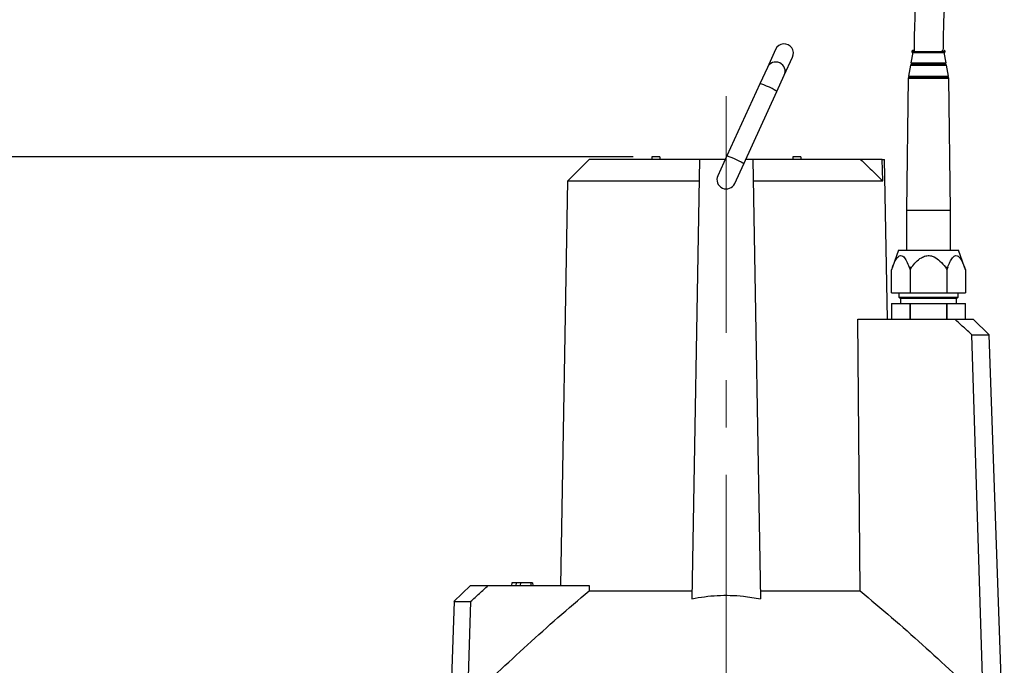
# Model space of a CAD drawing. Units: millimetres. Extents: x -4 to 213, y 0 to 297.
# Drawn here: x 32 to 85, y 213 to 247 of the extents above; entities that cross this region are included whole.
import ezdxf

# ---------------------------------------------------------------- set-up
doc = ezdxf.new("R2010")
doc.units = ezdxf.units.MM
doc.linetypes.add('CENTERX2', pattern=[20.32, 12.7, -2.54, 2.54, -2.54])
doc.layers.add('FORMAT', color=7, linetype='Continuous')
doc.styles.add('SLDTEXTSTYLE0', font='TXT', dxfattribs={"width": 0.605})
doc.dimstyles.new('SLDDIMSTYLE0', dxfattribs={"dimtxt": 2.5, "dimasz": 2.5, "dimexe": 0, "dimexo": 0.0625, "dimtad": 1, "dimlfac": 7, "dimrnd": 1e-09, "dimzin": 12, "dimdsep": 46, "dimtxsty": 'SLDTEXTSTYLE0', "dimblk1": 'CLOSED', "dimblk2": 'CLOSED', "dimsah": 1, "dimcen": 0.09, "dimadec": 0, "dimazin": 3, "dimtfac": 1, "dimtofl": 0, "dimtmove": 0, "dimatfit": 3, "dimldrblk": 'CLOSED', "dimfxl": 0, "dimfrac": 2, "dimtolj": 1, "dimtzin": 12, "dimarcsym": 0})

# ---------------------------------------------------------------- blocks, each defined once
blk = doc.blocks.new('_Closed')
at = {"color": 0, "linetype": 'ByBlock', "lineweight": -2}
for p, q in [((-1, 0.166667), (0, 0)), ((-1, 0.166667), (-1, -0.166667)), ((0, 0), (-1, -0.166667)), ((0, 0), (-1, 0))]:
    blk.add_line(p, q, dxfattribs=at)
blk = doc.blocks.new('_D_1')
at = {"layer": 'FORMAT', "color": 7}
for p, q in [((64.891, 239.884), (19.426, 239.884)), ((20.176, 239.884), (20.176, 183.884)), ((45.327, 183.884), (19.426, 183.884))]:
    blk.add_line(p, q, dxfattribs=at)
at = {"layer": 'FORMAT', "color": 7, "xscale": 2.5, "yscale": 2.5}
for p, rotation in [((20.176, 239.884, -2.742), 90.0000000000004), ((20.176, 183.884, -2.742), 270.0000000000004)]:
    blk.add_blockref('_Closed', p, dxfattribs=dict(at, rotation=rotation))
at = {"layer": 'FORMAT', "color": 7, "insert": (16.954, 209.535), "char_height": 2.5, "attachment_point": 1, "rotation": 90, "style": 'SLDTEXTSTYLE0'}
blk.add_mtext('392', dxfattribs=at)

msp = doc.modelspace()

# ---------------------------------------------------------------- linework, layer by layer
at = {"color": 7, "linetype": 'Continuous', "lineweight": 25}
for p, q in [((72.5436, 245.6587), (72.0996, 244.6897)), ((79.9135, 245.4837), (79.8086, 244.9317)), ((79.9135, 245.4837), (81.5853, 245.4837)), ((81.4732, 245.598), (81.5515, 245.598)), ((81.6902, 244.9317), (81.5853, 245.4837)), ((73.0087, 244.2731), (73.4527, 245.2421)), ((79.786, 244.8132), (79.6728, 244.2174)), ((79.8566, 244.8837), (79.786, 244.8132)), ((79.786, 244.8132), (81.7128, 244.8132)), ((79.8086, 244.9317), (79.8566, 244.8837)), ((79.8566, 244.8837), (81.6422, 244.8837)), ((81.6422, 244.8837), (81.6902, 244.9317)), ((81.7128, 244.8132), (81.6422, 244.8837)), ((81.826, 244.2174), (81.7128, 244.8132)), ((72.0996, 244.6897), (71.6954, 243.8079)), ((72.6045, 243.3913), (73.0087, 244.2731)), ((79.6728, 244.2174), (79.7208, 244.1694)), ((81.778, 244.1694), (81.826, 244.2174)), ((71.6954, 243.8079), (69.9213, 239.9366)), ((79.6629, 244.1115), (79.5708, 237.0266)), ((79.7208, 244.1694), (79.6629, 244.1115)), ((79.6629, 244.1115), (81.8359, 244.1115)), ((81.8359, 244.1115), (81.778, 244.1694)), ((81.928, 237.0266), (81.8359, 244.1115)), ((70.8304, 239.52), (72.6045, 243.3913)), ((62.5335, 239.7408), (61.3636, 238.5912)), ((65.8906, 239.8837), (65.8906, 239.7408)), ((66.3192, 239.8837), (65.8906, 239.8837)), ((66.3192, 239.8837), (66.3192, 239.7408)), ((68.462, 239.7408), (68.0506, 216.1711)), ((69.8316, 239.7408), (68.462, 239.7408)), ((69.9213, 239.9366), (69.4361, 238.8777)), ((70.3452, 238.4611), (70.8304, 239.52)), ((71.3192, 239.7408), (70.9316, 239.7408)), ((71.3192, 239.7408), (71.7306, 216.1711)), ((73.462, 239.8837), (73.462, 239.7408)), ((73.8906, 239.8837), (73.462, 239.8837)), ((73.8906, 239.8837), (73.8906, 239.7408)), ((78.2697, 239.7408), (77.1077, 239.7408)), ((78.2899, 238.5982), (78.2697, 239.7408)), ((78.2697, 239.7408), (78.3906, 239.7408)), ((78.5402, 231.1694), (78.3906, 239.7408)), ((61.3707, 238.5983), (60.9916, 216.8837)), ((79.5708, 237.0266), (79.5708, 234.8837)), ((81.928, 234.8837), (81.928, 237.0266)), ((79.1423, 234.8837), (78.8099, 233.9704)), ((79.1423, 234.8837), (82.3565, 234.8837)), ((82.6889, 233.9704), (82.3565, 234.8837)), ((78.8097, 233.97), (78.7697, 233.8287)), ((78.811, 233.97), (78.7699, 233.8295)), ((78.7699, 232.598), (78.7699, 233.8295)), ((79.7186, 233.97), (79.8419, 233.97)), ((79.7186, 233.97), (79.7597, 233.8295)), ((79.8419, 233.97), (79.7597, 233.8295)), ((79.7597, 233.8295), (79.7597, 232.598)), ((81.6569, 233.97), (81.7802, 233.97)), ((81.6569, 233.97), (81.7391, 233.8295)), ((81.7802, 233.97), (81.7391, 233.8295)), ((81.7391, 233.8295), (81.7391, 232.598)), ((82.6878, 233.97), (82.7289, 233.8295)), ((82.7291, 233.8287), (82.6891, 233.97)), ((82.7289, 233.8295), (82.7289, 232.598)), ((78.7699, 232.598), (79.7597, 232.598)), ((79.1565, 232.598), (79.1565, 232.3675)), ((79.7597, 232.598), (81.7391, 232.598)), ((81.7391, 232.598), (82.7289, 232.598)), ((82.3423, 232.3675), (82.3423, 232.598)), ((79.1565, 232.3675), (79.2523, 232.3123)), ((79.1565, 232.3675), (82.3423, 232.3675)), ((79.2523, 232.3123), (79.2523, 232.0266)), ((79.2523, 232.3123), (82.2465, 232.3123)), ((82.2465, 232.3123), (82.3423, 232.3675)), ((82.2465, 232.0266), (82.2465, 232.3123)), ((78.7708, 232.0266), (78.7708, 231.1694)), ((78.7708, 232.0266), (79.7587, 232.0266)), ((79.7587, 231.1694), (79.7587, 232.0266)), ((79.7615, 232.0266), (79.7587, 232.0266)), ((79.7615, 232.0266), (79.7615, 231.1694)), ((79.7615, 232.0266), (81.7373, 232.0266)), ((81.7373, 231.1694), (81.7373, 232.0266)), ((81.7401, 232.0266), (81.7373, 232.0266)), ((81.7401, 232.0266), (81.7401, 231.1694)), ((81.7401, 232.0266), (82.728, 232.0266)), ((82.728, 231.1694), (82.728, 232.0266)), ((77.079, 216.598), (76.9487, 231.1694)), ((76.9487, 231.1694), (82.164, 231.1694)), ((84.0053, 230.3371), (83.1434, 231.1694)), ((83.6817, 210.7069), (83.0789, 230.3422)), ((84.8192, 206.8837), (84, 230.3426)), ((56.1684, 216.8837), (55.2759, 216.0218)), ((57.1118, 216.8837), (62.5291, 216.8837)), ((58.3758, 217.0266), (58.3632, 216.8837)), ((58.6124, 217.0266), (58.3758, 217.0266)), ((58.6124, 217.0266), (58.6049, 216.8837)), ((58.8515, 216.8837), (58.8573, 217.0266)), ((59.4016, 217.0266), (58.8573, 217.0266)), ((59.4016, 217.0266), (59.4105, 216.8837)), ((59.4917, 217.0266), (59.4016, 217.0266)), ((59.4917, 217.0266), (59.5017, 216.8837)), ((62.5291, 216.8837), (62.5265, 216.598)), ((62.5265, 216.598), (68.0581, 216.598)), ((71.7231, 216.598), (77.079, 216.598)), ((55.2813, 216.0273), (54.962, 206.8837)), ((56.1691, 216.0271), (56.0052, 210.7069))]:
    msp.add_line(p, q, dxfattribs=at)
at = {"color": 8, "linetype": 'Continuous', "lineweight": 25}
for p, q in [((79.8565, 245.5408), (81.6423, 245.5408)), ((79.5708, 237.0266), (81.928, 237.0266))]:
    msp.add_line(p, q, dxfattribs=at)
at = {"color": 7, "linetype": 'Continuous', "lineweight": 25, "flags": 128}
for points in [[(79.8086, 244.9317), (79.8229, 244.9317), (79.8855, 244.9317), (79.9947, 244.9317), (80.1446, 244.9317), (80.3272, 244.9317), (80.5324, 244.9317), (80.7494, 244.9317), (80.9664, 244.9317), (81.1717, 244.9317), (81.3542, 244.9317), (81.5041, 244.9317), (81.6133, 244.9317), (81.676, 244.9317), (81.6902, 244.9317)], [(79.6728, 244.2174), (79.6814, 244.2174), (79.7355, 244.2174), (79.8371, 244.2174), (79.9813, 244.2174), (80.1614, 244.2174), (80.369, 244.2174), (80.5944, 244.2174), (80.8271, 244.2174), (81.0561, 244.2174), (81.2708, 244.2174), (81.4611, 244.2174), (81.6181, 244.2174), (81.7345, 244.2174), (81.8048, 244.2174), (81.826, 244.2174)], [(79.7208, 244.1694), (79.7323, 244.1694), (79.7919, 244.1694), (79.8996, 244.1694), (80.0498, 244.1694), (80.2351, 244.1694), (80.4462, 244.1694), (80.6725, 244.1694), (80.9027, 244.1694), (81.1252, 244.1694), (81.3288, 244.1694), (81.5034, 244.1694), (81.6402, 244.1694), (81.7323, 244.1694), (81.7751, 244.1694), (81.778, 244.1694)]]:
    msp.add_lwpolyline(points, dxfattribs=at)
at = {"color": 8, "linetype": 'Continuous', "lineweight": 25, "flags": 128}
for points in [[(72.6045, 243.3913), (72.6013, 243.4006), (72.5584, 243.4352), (72.4712, 243.4876), (72.3492, 243.5522), (72.2056, 243.6218), (72.056, 243.6891), (71.9166, 243.7467), (71.8024, 243.7883), (71.726, 243.8094), (71.6954, 243.8079), (71.6954, 243.8079)], [(69.9213, 239.9366), (69.9519, 239.9382), (70.0283, 239.917), (70.1425, 239.8754), (70.2819, 239.8179), (70.4315, 239.7506), (70.5751, 239.6809), (70.6971, 239.6164), (70.7843, 239.564), (70.8272, 239.5294), (70.8304, 239.52)]]:
    msp.add_lwpolyline(points, dxfattribs=at)
at = {"color": 8, "linetype": 'Continuous', "lineweight": 25}
msp.add_arc((72.553, 244.4791), 0.5, 335.67744, 155.08108, dxfattribs=at)
at = {"color": 7, "linetype": 'Continuous', "lineweight": 25}
msp.add_arc((69.8906, 238.6694), 0.5, 155.37926, 335.37926, dxfattribs=at)
msp.add_ellipse((72.9982, 245.4504), major_axis=(-0.2099, -0.458), ratio=0.9925462, start_param=1.5707963, end_param=4.712389, dxfattribs=at)
for points, knots in [([(81.9553, 256.6594), (81.769, 256.2308), (81.4076, 255.3992), (80.9862, 254.118), (80.6621, 252.8817), (80.4264, 251.703), (80.2604, 250.597), (80.1481, 249.575), (80.0747, 248.6418), (80.0286, 247.8035), (80.0007, 247.0597), (79.9845, 246.4082), (79.976, 245.9207), (79.9734, 245.6501), (79.9726, 245.5678)], [0, 0, 0, 0, 0.1285904, 0.249475, 0.3624554, 0.4682067, 0.5657404, 0.6550695, 0.7362435, 0.8093313, 0.8733238, 0.9296809, 0.9786342, 1, 1, 1, 1]), ([(81.5444, 245.598), (81.5498, 245.9802), (81.5615, 246.8027), (81.6086, 248.0212), (81.6952, 249.2779), (81.8329, 250.5373), (82.0473, 251.8609), (82.364, 253.2324), (82.7962, 254.6392), (83.1836, 255.5395), (83.3827, 256.0023)], [0, 0, 0, 0, 0.1057651, 0.2276159, 0.3374863, 0.4548248, 0.5796025, 0.7118867, 0.8519003, 1, 1, 1, 1]), ([(79.9145, 245.598), (79.9063, 245.5971), (79.8893, 245.5952), (79.8698, 245.5798), (79.8585, 245.5604), (79.8572, 245.5472), (79.8565, 245.5408)], [0, 0, 0, 0, 0.26951052, 0.56173646, 0.7894225, 1, 1, 1, 1]), ([(79.8565, 245.5408), (79.8576, 245.5327), (79.8597, 245.5157), (79.8754, 245.4965), (79.8948, 245.4854), (79.908, 245.4842), (79.9143, 245.4837)], [0, 0, 0, 0, 0.2705519, 0.5629841, 0.7901962, 1, 1, 1, 1]), ([(79.9626, 245.598), (79.9464, 245.598), (79.914, 245.598), (79.916, 245.598), (79.9171, 245.598)], [0, 0, 0, 0, 0.49786347, 1, 1, 1, 1]), ([(81.6423, 245.5408), (81.6412, 245.549), (81.6391, 245.5661), (81.6233, 245.5853), (81.6038, 245.5964), (81.5906, 245.5975), (81.5843, 245.598)], [0, 0, 0, 0, 0.2706713, 0.5632121, 0.7903892, 1, 1, 1, 1]), ([(81.5845, 245.4837), (81.5927, 245.4846), (81.6096, 245.4866), (81.629, 245.502), (81.6404, 245.5213), (81.6416, 245.5345), (81.6423, 245.5408)], [0, 0, 0, 0, 0.2697314, 0.5619381, 0.7895142, 1, 1, 1, 1]), ([(68.462, 239.7408), (68.3274, 239.7408), (68.1255, 239.7408), (67.7936, 239.7408), (67.5311, 239.7408), (67.2079, 239.7408), (66.8897, 239.7408), (66.5794, 239.7408), (66.2759, 239.7408), (66.0386, 239.7408), (65.7497, 239.7408), (65.525, 239.7408), (65.2528, 239.7408), (65.0422, 239.7408), (64.7888, 239.7408), (64.5452, 239.7408), (64.3156, 239.7408), (64.0972, 239.7408), (63.9314, 239.7408), (63.7361, 239.7408), (63.5894, 239.7408), (63.4186, 239.7408), (63.2921, 239.7408), (63.147, 239.7408), (63.015, 239.7408), (62.9012, 239.7408), (62.8011, 239.7408), (62.7322, 239.7408), (62.6602, 239.7408), (62.614, 239.7408), (62.5704, 239.7408), (62.5423, 239.7408), (62.5316, 239.7408), (62.5335, 239.7408), (62.5335, 239.7408)], [0, 0, 0, 0, 0.040808, 0.061206, 0.102014, 0.122412, 0.1632201, 0.2040281, 0.2244261, 0.2652343, 0.2856322, 0.3264402, 0.3468382, 0.3876463, 0.4080443, 0.4488523, 0.4896604, 0.5100584, 0.5508664, 0.5712644, 0.6120725, 0.6324705, 0.6732785, 0.6936765, 0.7344845, 0.7752926, 0.7956906, 0.8364986, 0.8568966, 0.8977047, 0.9181027, 0.9589107, 0.9997188, 1, 1, 1, 1]), ([(77.1077, 239.7408), (77.0938, 239.7408), (77.052, 239.7408), (76.9829, 239.7408), (76.9034, 239.7408), (76.8164, 239.7408), (76.7185, 239.7408), (76.5828, 239.7408), (76.4637, 239.7408), (76.3342, 239.7408), (76.198, 239.7408), (76.0518, 239.7408), (75.8961, 239.7408), (75.734, 239.7408), (75.5626, 239.7408), (75.3824, 239.7408), (75.1965, 239.7408), (75.0021, 239.7408), (74.7492, 239.7408), (74.5391, 239.7408), (74.3219, 239.7408), (74.0999, 239.7408), (73.8713, 239.7408), (73.6365, 239.7408), (73.3978, 239.7408), (73.1534, 239.7408), (72.8417, 239.7408), (72.5876, 239.7408), (72.3293, 239.7408), (72.0662, 239.7408), (71.798, 239.7408), (71.5256, 239.7408), (71.388, 239.7408), (71.3192, 239.7408)], [0, 0, 0, 0, 0.0237614, 0.0712982, 0.0950596, 0.1188211, 0.166358, 0.1901194, 0.2376562, 0.2614177, 0.2851791, 0.3327159, 0.3564773, 0.3802388, 0.4277756, 0.451537, 0.4752985, 0.5228354, 0.5465968, 0.5941336, 0.617895, 0.6416565, 0.6891933, 0.7129548, 0.7367162, 0.7842531, 0.8080145, 0.8555513, 0.8793128, 0.9030742, 0.9514555, 0.9757178, 1, 1, 1, 1]), ([(77.1077, 239.7408), (77.3049, 239.5506), (77.6994, 239.17), (78.0931, 238.7888), (78.2899, 238.5982)], [0, 0, 0, 0, 0.4999996, 1, 1, 1, 1]), ([(61.3777, 238.5981), (61.376, 238.5981), (61.3697, 238.5981), (61.4208, 238.5981), (61.532, 238.5982), (61.7074, 238.5982), (61.9382, 238.5981), (62.2245, 238.5981), (62.5685, 238.5981), (62.9653, 238.5981), (63.4076, 238.5981), (63.8948, 238.5982), (64.4298, 238.5981), (65.0042, 238.5981), (65.6078, 238.5981), (66.2411, 238.5982), (66.907, 238.5981), (67.6415, 238.5981), (68.161, 238.5981), (68.4421, 238.5982)], [0, 0, 0, 0, 0.0233243, 0.0827089, 0.1438188, 0.2049286, 0.2643134, 0.3236982, 0.3848082, 0.4459182, 0.5053028, 0.5646874, 0.6257972, 0.6869071, 0.7462917, 0.8056764, 0.8667862, 0.9278961, 1, 1, 1, 1]), ([(71.3391, 238.5982), (71.6517, 238.5982), (72.2778, 238.5982), (73.1815, 238.5982), (74.0456, 238.5982), (74.8556, 238.5981), (75.6036, 238.5982), (76.2804, 238.5982), (76.8744, 238.5981), (77.3817, 238.5982), (77.7902, 238.5982), (78.1038, 238.5982), (78.2279, 238.5982), (78.2899, 238.5982)], [0, 0, 0, 0, 0.0912199, 0.1827306, 0.2739505, 0.3651704, 0.4566812, 0.547901, 0.6391207, 0.7306313, 0.8218509, 0.9109255, 1, 1, 1, 1]), ([(78.811, 233.97), (78.8493, 234.0633), (78.9269, 234.2524), (79.0534, 234.4659), (79.1878, 234.5869), (79.3104, 234.5976), (79.4454, 234.5048), (79.585, 234.2933), (79.6719, 234.0829), (79.7186, 233.97)], [0, 0, 0, 0, 0.1597325, 0.3236752, 0.4334857, 0.5443498, 0.6389253, 0.8063235, 1, 1, 1, 1]), ([(79.8419, 233.97), (79.9193, 234.0654), (80.0736, 234.2555), (80.3288, 234.4665), (80.5955, 234.587), (80.8406, 234.5976), (81.1105, 234.5048), (81.3898, 234.2933), (81.5637, 234.0829), (81.6569, 233.97)], [0, 0, 0, 0, 0.1624775, 0.3237479, 0.4335466, 0.5443988, 0.6389641, 0.8063443, 1, 1, 1, 1]), ([(81.7802, 233.97), (81.8185, 234.0633), (81.8961, 234.2524), (82.0227, 234.4659), (82.1571, 234.5869), (82.2796, 234.5976), (82.4146, 234.5048), (82.5542, 234.2933), (82.6411, 234.0829), (82.6878, 233.97)], [0, 0, 0, 0, 0.1597325, 0.3236752, 0.4334857, 0.5443498, 0.6389253, 0.8063235, 1, 1, 1, 1]), ([(83.0789, 230.3422), (82.9266, 230.4803), (82.6221, 230.7566), (82.3167, 231.0318), (82.164, 231.1694)], [0, 0, 0, 0, 0.4999988, 1, 1, 1, 1]), ([(82.164, 231.1694), (82.2013, 231.1694), (82.2574, 231.1694), (82.3277, 231.1694), (82.3791, 231.1694), (82.4287, 231.1694), (82.4768, 231.1694), (82.5232, 231.1694), (82.568, 231.1694), (82.6111, 231.1694), (82.6526, 231.1694), (82.6925, 231.1694), (82.7307, 231.1694), (82.7672, 231.1694), (82.8021, 231.1694), (82.8353, 231.1694), (82.8773, 231.1694), (82.916, 231.1694), (82.9513, 231.1694), (82.976, 231.1694), (82.9991, 231.1694), (83.0205, 231.1694), (83.0401, 231.1694), (83.0581, 231.1694), (83.0743, 231.1694), (83.0889, 231.1694), (83.1017, 231.1694), (83.1129, 231.1694), (83.1223, 231.1694), (83.13, 231.1694), (83.136, 231.1694), (83.1402, 231.1694), (83.1431, 231.1694), (83.1427, 231.1694), (83.1425, 231.1694)], [0, 0, 0, 0, 0.0588437, 0.088264, 0.1176844, 0.1471048, 0.1765252, 0.2059456, 0.2353659, 0.2647863, 0.2942067, 0.3236271, 0.3530474, 0.3824678, 0.4118882, 0.4413086, 0.470729, 0.5295726, 0.558993, 0.5884134, 0.6178337, 0.6472541, 0.6766745, 0.7060949, 0.7355153, 0.7649356, 0.794356, 0.8237764, 0.8531968, 0.8826172, 0.9120375, 0.9414579, 0.9708783, 1, 1, 1, 1]), ([(83.0789, 230.3422), (83.2126, 230.3421), (83.481, 230.342), (83.7562, 230.3422), (83.929, 230.3422), (84.0058, 230.3422), (83.9924, 230.3422), (83.9892, 230.3422)], [0, 0, 0, 0, 0.2356662, 0.4730819, 0.7018932, 0.9307045, 1, 1, 1, 1]), ([(56.1686, 216.8837), (56.1685, 216.8837), (56.1682, 216.8837), (56.1695, 216.8837), (56.1725, 216.8837), (56.1774, 216.8837), (56.184, 216.8837), (56.1924, 216.8837), (56.2026, 216.8837), (56.2145, 216.8837), (56.2328, 216.8837), (56.2546, 216.8837), (56.28, 216.8837), (56.3007, 216.8837), (56.3233, 216.8837), (56.3476, 216.8837), (56.3736, 216.8837), (56.4014, 216.8837), (56.431, 216.8837), (56.4623, 216.8837), (56.4953, 216.8837), (56.5301, 216.8837), (56.5666, 216.8837), (56.6048, 216.8837), (56.6448, 216.8837), (56.6864, 216.8837), (56.7298, 216.8837), (56.7749, 216.8837), (56.8216, 216.8837), (56.8701, 216.8837), (56.9202, 216.8837), (56.972, 216.8837), (57.0351, 216.8837), (57.0828, 216.8837), (57.1118, 216.8837)], [0, 0, 0, 0, 0.0069251, 0.037438, 0.0679509, 0.0984637, 0.1289766, 0.1594894, 0.1900023, 0.2205151, 0.251028, 0.3120566, 0.3425695, 0.3730823, 0.4035952, 0.434108, 0.4646209, 0.4951337, 0.5256466, 0.5561594, 0.5866723, 0.6171851, 0.647698, 0.6782108, 0.7087237, 0.7392365, 0.7697494, 0.8002622, 0.8307751, 0.8612879, 0.8918008, 0.9223136, 0.9528265, 1, 1, 1, 1]), ([(56.1691, 216.0271), (56.326, 216.1701), (56.6398, 216.4561), (56.9544, 216.7412), (57.1118, 216.8837)], [0, 0, 0, 0, 0.499999, 1, 1, 1, 1]), ([(58.8573, 217.0266), (58.8382, 217.0266), (58.7425, 217.0266), (58.6616, 217.0266), (58.6092, 217.0266), (58.6226, 217.0266), (58.6276, 217.0266)], [0, 0, 0, 0, 0.1217391, 0.6092876, 0.8528248, 1, 1, 1, 1]), ([(56.0052, 210.7069), (57.0738, 211.7082), (58.6769, 213.2106), (60.8525, 215.1733), (61.9685, 216.1231), (62.5265, 216.598)], [0, 0, 0, 0, 0.4998309, 0.7499245, 1, 1, 1, 1]), ([(68.0506, 216.1711), (68.2756, 216.2116), (68.7255, 216.2926), (69.4144, 216.3535), (70.1105, 216.3633), (70.8881, 216.3174), (71.4246, 216.2242), (71.7306, 216.1711)], [0, 0, 0, 0, 0.1850595, 0.3701009, 0.5593601, 0.7486236, 1, 1, 1, 1]), ([(77.079, 216.598), (77.6451, 216.1261), (78.7775, 215.1822), (80.9804, 213.2195), (82.6009, 211.7122), (83.6817, 210.7069)], [0, 0, 0, 0, 0.2498206, 0.4996651, 1, 1, 1, 1]), ([(55.2879, 216.0271), (55.2928, 216.0271), (55.3033, 216.0271), (55.4564, 216.0271), (55.724, 216.0269), (56.0203, 216.027), (56.1691, 216.0271)], [0, 0, 0, 0, 0.2091714, 0.45333168, 0.72541013, 1, 1, 1, 1])]:
    msp.add_open_spline(points, degree=3, knots=knots, dxfattribs=at)
at = {"layer": 'FORMAT', "color": 7, "linetype": 'CENTERX2', "lineweight": 18}
msp.add_line((69.8906, 189.8081), (69.8906, 244.1657), dxfattribs=at)

# ---------------------------------------------------------------- dimensions: what is measured, and where the dimension line sits
at = {"layer": 'FORMAT', "color": 7}
dim = msp.add_linear_dim(base=(20.1763, 183.8837), p1=(65.8906, 239.8837), p2=(46.3265, 183.8837), angle=90, dimstyle='SLDDIMSTYLE0', dxfattribs=at)
dim.commit()
dim.dimension.update_dxf_attribs({"geometry": '_D_1', "text_midpoint": (20.1763, 211.8837), "dimtype": 160})

doc.saveas('drawing.dxf')
